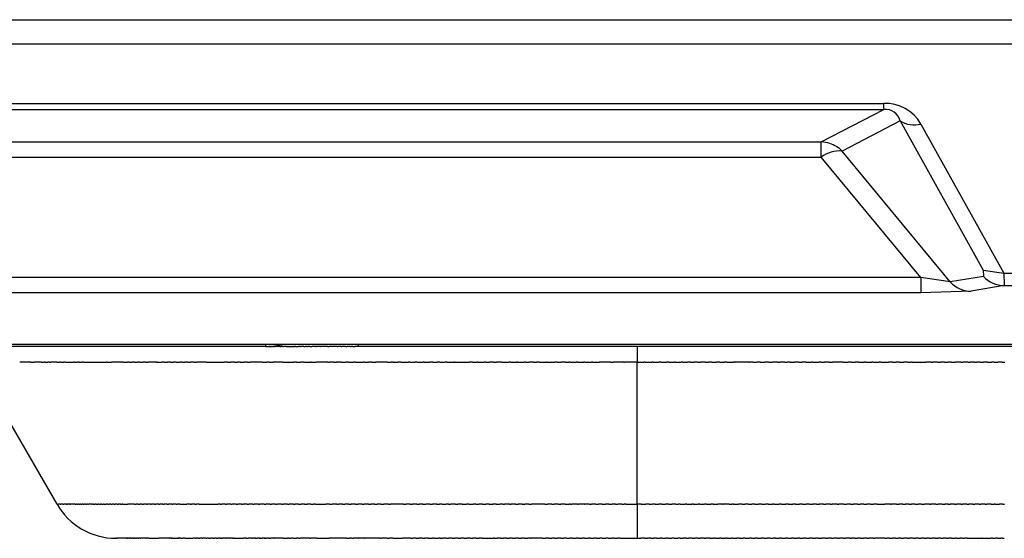
# Model space of a CAD drawing. Extents: x 52 to 1441, y 202 to 630.
# Drawn here: x 1207 to 1215, y 266 to 270 of the extents above; entities that cross this region are included whole.
import ezdxf

# ---------------------------------------------------------------- set-up
doc = ezdxf.new("R2010")
doc.units = 0
doc.header["$LTSCALE"] = 5
doc.layers.add('機器', color=7, linetype='CONTINUOUS')

msp = doc.modelspace()

# ---------------------------------------------------------------- linework, layer by layer
at = {"layer": '機器', "lineweight": 25}
for p, q in [((1165.3989, 270.2734), (1233.8692, 270.2734)), ((1233.8692, 270.0743), (1165.3989, 270.0743)), ((1165.2332, 269.5968), (1214.1894, 269.5968)), ((1165.2332, 269.5477), (1214.1894, 269.5477)), ((1213.6835, 269.2852), (1214.1895, 269.5477)), ((1214.1894, 269.5477), (1214.1894, 269.5968)), ((1214.3203, 269.4547), (1213.8517, 269.2116)), ((1214.3203, 269.4547), (1214.992, 268.2493)), ((1214.4886, 269.4301), (1215.1603, 268.2246)), ((1065.7086, 269.2852), (1213.6834, 269.2852)), ((1213.6835, 269.1622), (1213.6835, 269.2852)), ((1065.7086, 269.1622), (1213.6834, 269.1622)), ((1214.4876, 268.1891), (1213.6833, 269.1624)), ((1214.7263, 268.1535), (1213.8518, 269.2116)), ((1214.4876, 268.1891), (1064.9045, 268.1891)), ((1214.7263, 268.1535), (1214.4874, 268.1891)), ((1214.4876, 268.1891), (1214.4876, 268.0644)), ((1214.9942, 268.1988), (1214.7263, 268.1535)), ((1214.9921, 268.2493), (1215.1603, 268.2246)), ((1214.9921, 268.2493), (1214.9942, 268.199)), ((1215.1604, 268.2246), (1233.9969, 268.2246)), ((1215.1604, 268.2246), (1215.1625, 268.1237)), ((1215.1625, 268.1235), (1214.8944, 268.0782)), ((1215.1625, 268.1235), (1233.9918, 268.1235)), ((1214.4876, 268.0644), (1064.9045, 268.0644)), ((1214.8944, 268.0782), (1214.4876, 268.0646)), ((1143.6961, 267.6512), (1210.696, 267.6512)), ((1209.1961, 267.6312), (1145.1961, 267.6312)), ((1209.1961, 267.6312), (1209.1961, 267.6512)), ((1209.2226, 267.6312), (1209.2215, 267.6312)), ((1209.2226, 267.6312), (1209.225, 267.6312)), ((1209.2341, 267.6312), (1209.2249, 267.6312)), ((1209.2341, 267.6312), (1209.2389, 267.6312)), ((1209.2414, 267.6312), (1209.2388, 267.6312)), ((1209.2414, 267.6312), (1209.2488, 267.6312)), ((1209.2579, 267.6312), (1209.2488, 267.6312)), ((1209.2579, 267.6312), (1209.2696, 267.6312)), ((1209.277, 267.6312), (1209.2695, 267.6312)), ((1209.277, 267.6312), (1209.2798, 267.6312)), ((1209.3099, 267.6312), (1209.2798, 267.6312)), ((1209.3099, 267.6312), (1209.3202, 267.6312)), ((1209.3347, 267.6312), (1209.3201, 267.6312)), ((1209.3347, 267.6312), (1209.3402, 267.6312)), ((1209.3638, 267.6312), (1209.3402, 267.6312)), ((1209.3638, 267.6312), (1209.3733, 267.6312)), ((1209.3756, 267.6312), (1209.3733, 267.6312)), ((1209.3756, 267.6312), (1209.3761, 267.6312)), ((1209.3762, 267.6312), (1209.3843, 267.6312)), ((1209.3843, 267.6312), (1209.3902, 267.6312)), ((1209.3914, 267.6312), (1209.3901, 267.6312)), ((1209.3914, 267.6312), (1209.4023, 267.6312)), ((1209.4023, 267.6312), (1209.4052, 267.6312)), ((1209.409, 267.6312), (1209.4051, 267.6312)), ((1209.409, 267.6312), (1209.4162, 267.6312)), ((1209.4205, 267.6312), (1209.4163, 267.6312)), ((1209.4205, 267.6312), (1209.4296, 267.6312)), ((1209.4389, 267.6312), (1209.4296, 267.6312)), ((1209.4389, 267.6312), (1209.4584, 267.6312)), ((1209.4715, 267.6312), (1209.4584, 267.6312)), ((1209.4715, 267.6312), (1209.4758, 267.6312)), ((1209.5039, 267.6312), (1209.4759, 267.6312)), ((1209.5039, 267.6312), (1209.5145, 267.6312)), ((1209.5263, 267.6312), (1209.5145, 267.6312)), ((1209.5263, 267.6312), (1209.5357, 267.6312)), ((1209.5511, 267.6312), (1209.5357, 267.6312)), ((1209.5511, 267.6312), (1209.5683, 267.6312)), ((1209.5976, 267.6312), (1209.5681, 267.6312)), ((1209.5976, 267.6312), (1209.6016, 267.6312)), ((1209.6355, 267.6312), (1209.6016, 267.6312)), ((1209.6355, 267.6312), (1209.6388, 267.6312)), ((1209.6965, 267.6312), (1209.6388, 267.6312)), ((1209.6965, 267.6312), (1209.7048, 267.6312)), ((1209.7723, 267.6312), (1209.7047, 267.6312)), ((1209.7723, 267.6312), (1209.7778, 267.6312)), ((1209.8058, 267.6312), (1209.7778, 267.6312)), ((1209.8058, 267.6312), (1209.8095, 267.6312)), ((1209.8386, 267.6312), (1209.8095, 267.6312)), ((1209.8386, 267.6312), (1209.8409, 267.6312)), ((1209.8408, 267.6312), (1209.8544, 267.6312)), ((1209.8787, 267.6312), (1209.8543, 267.6312)), ((1209.8787, 267.6312), (1209.8853, 267.6312)), ((1209.8997, 267.6312), (1209.8853, 267.6312)), ((1209.8997, 267.6312), (1209.9156, 267.6312)), ((1209.9461, 267.6312), (1209.9157, 267.6312)), ((1209.9461, 267.6322), (1209.9461, 267.6512)), ((1209.9461, 267.6322), (1209.9461, 267.6312)), ((1219.4461, 267.6312), (1209.9461, 267.6312)), ((1210.6961, 267.6512), (1218.6959, 267.6512)), ((1212.1961, 267.6312), (1212.1961, 267.5063)), ((1207.509, 266.3562), (1206.8452, 267.5061)), ((1207.2983, 267.5063), (1207.2074, 267.5063)), ((1207.2983, 267.5063), (1207.3242, 267.5063)), ((1207.3746, 267.5063), (1207.324, 267.5063)), ((1207.3746, 267.5063), (1207.3762, 267.5063)), ((1207.3824, 267.5063), (1207.3762, 267.5063)), ((1207.3824, 267.5063), (1207.4048, 267.5063)), ((1207.4122, 267.5063), (1207.4047, 267.5063)), ((1207.4122, 267.5063), (1207.4342, 267.5063)), ((1207.4484, 267.5063), (1207.4341, 267.5063)), ((1207.4484, 267.5063), (1207.4579, 267.5063)), ((1207.5066, 267.5063), (1207.4578, 267.5063)), ((1207.5066, 267.5063), (1207.5295, 267.5063)), ((1207.5397, 267.5063), (1207.5295, 267.5063)), ((1207.5397, 267.5063), (1207.5637, 267.5063)), ((1207.5736, 267.5063), (1207.5637, 267.5063)), ((1207.5736, 267.5063), (1207.6408, 267.5063)), ((1207.6508, 267.5063), (1207.6408, 267.5063)), ((1207.6508, 267.5063), (1207.6751, 267.5063)), ((1207.6868, 267.5063), (1207.6752, 267.5063)), ((1207.6868, 267.5063), (1207.71, 267.5063)), ((1207.7219, 267.5063), (1207.7099, 267.5063)), ((1207.7219, 267.5063), (1207.9062, 267.5063)), ((1207.9145, 267.5063), (1207.9063, 267.5063)), ((1207.9145, 267.5063), (1207.9531, 267.5063)), ((1208.0294, 267.5063), (1207.9529, 267.5063)), ((1208.0294, 267.5063), (1208.0335, 267.5063)), ((1208.0459, 267.5063), (1208.0336, 267.5063)), ((1208.0459, 267.5063), (1208.0774, 267.5063)), ((1208.0936, 267.5063), (1208.0774, 267.5063)), ((1208.0936, 267.5063), (1208.1165, 267.5063)), ((1208.1362, 267.5063), (1208.1165, 267.5063)), ((1208.1362, 267.5063), (1208.1595, 267.5063)), ((1208.1792, 267.5063), (1208.1595, 267.5063)), ((1208.1792, 267.5063), (1208.2011, 267.5063)), ((1208.2251, 267.5063), (1208.2011, 267.5063)), ((1208.2251, 267.5063), (1208.2438, 267.5063)), ((1208.3134, 267.5063), (1208.2437, 267.5063)), ((1208.3134, 267.5063), (1208.3157, 267.5063)), ((1208.3189, 267.5063), (1208.3155, 267.5063)), ((1208.3189, 267.5063), (1208.356, 267.5063)), ((1208.3741, 267.5063), (1208.356, 267.5063)), ((1208.3741, 267.5063), (1208.4021, 267.5063)), ((1208.4254, 267.5063), (1208.4021, 267.5063)), ((1208.4254, 267.5063), (1208.451, 267.5063)), ((1208.4716, 267.5063), (1208.451, 267.5063)), ((1208.4716, 267.5063), (1208.5002, 267.5063)), ((1208.5162, 267.5063), (1208.5002, 267.5063)), ((1208.5162, 267.5063), (1208.5413, 267.5063)), ((1208.5649, 267.5063), (1208.5413, 267.5063)), ((1208.5649, 267.5063), (1208.5881, 267.5063)), ((1208.6161, 267.5063), (1208.5882, 267.5063)), ((1208.6161, 267.5063), (1208.6358, 267.5063)), ((1208.7138, 267.5063), (1208.6358, 267.5063)), ((1208.7138, 267.5063), (1208.8607, 267.5063)), ((1208.8874, 267.5063), (1208.8606, 267.5063)), ((1208.8874, 267.5063), (1208.9134, 267.5063)), ((1208.9422, 267.5063), (1208.9134, 267.5063)), ((1208.9422, 267.5063), (1208.9671, 267.5063)), ((1208.9897, 267.5063), (1208.9671, 267.5063)), ((1208.9897, 267.5063), (1209.0213, 267.5063)), ((1209.0453, 267.5063), (1209.0213, 267.5063)), ((1209.0453, 267.5063), (1209.0684, 267.5063)), ((1209.1663, 267.5063), (1209.0684, 267.5063)), ((1209.1663, 267.5063), (1209.2016, 267.5063)), ((1209.2236, 267.5063), (1209.2016, 267.5063)), ((1209.2236, 267.5063), (1209.2558, 267.5063)), ((1209.3299, 267.5063), (1209.2557, 267.5063)), ((1209.3299, 267.5063), (1209.4229, 267.5063)), ((1209.4445, 267.5063), (1209.4229, 267.5063)), ((1209.4445, 267.5063), (1209.4797, 267.5063)), ((1209.5004, 267.5063), (1209.4796, 267.5063)), ((1209.5004, 267.5063), (1209.5593, 267.5063)), ((1209.5654, 267.5063), (1209.5593, 267.5063)), ((1209.5654, 267.5063), (1209.6052, 267.5063)), ((1209.6972, 267.5063), (1209.6052, 267.5063)), ((1209.6972, 267.5063), (1209.7115, 267.5063)), ((1209.7457, 267.5063), (1209.7115, 267.5063)), ((1209.7457, 267.5063), (1209.7658, 267.5063)), ((1209.806, 267.5063), (1209.7657, 267.5063)), ((1209.806, 267.5063), (1209.8437, 267.5063)), ((1209.8641, 267.5063), (1209.8438, 267.5063)), ((1209.8641, 267.5063), (1209.9051, 267.5063)), ((1209.9197, 267.5063), (1209.9051, 267.5063)), ((1209.9197, 267.5063), (1209.9806, 267.5063)), ((1209.9938, 267.5063), (1209.9806, 267.5063)), ((1209.9938, 267.5063), (1210.0277, 267.5063)), ((1210.0525, 267.5063), (1210.0278, 267.5063)), ((1210.0525, 267.5063), (1210.0856, 267.5063)), ((1210.1771, 267.5063), (1210.0856, 267.5063)), ((1210.1771, 267.5063), (1210.2079, 267.5063)), ((1210.2263, 267.5063), (1210.2078, 267.5063)), ((1210.2263, 267.5063), (1210.2639, 267.5063)), ((1210.2882, 267.5063), (1210.264, 267.5063)), ((1210.2882, 267.5063), (1210.3501, 267.5063)), ((1210.3596, 267.5063), (1210.3501, 267.5063)), ((1210.3596, 267.5063), (1210.4039, 267.5063)), ((1210.4192, 267.5063), (1210.4038, 267.5063)), ((1210.4192, 267.5063), (1210.4668, 267.5063)), ((1210.4744, 267.5063), (1210.4669, 267.5063)), ((1210.4744, 267.5063), (1210.5212, 267.5063)), ((1210.5464, 267.5063), (1210.5212, 267.5063)), ((1210.5464, 267.5063), (1210.5808, 267.5063)), ((1210.6032, 267.5063), (1210.5808, 267.5063)), ((1210.6032, 267.5063), (1210.6454, 267.5063)), ((1210.6613, 267.5063), (1210.6454, 267.5063)), ((1210.6613, 267.5063), (1210.7171, 267.5063)), ((1210.7236, 267.5063), (1210.7171, 267.5063)), ((1210.7236, 267.5063), (1210.8397, 267.5063)), ((1210.8647, 267.5063), (1210.8397, 267.5063)), ((1210.8647, 267.5063), (1210.9046, 267.5063)), ((1210.9109, 267.5063), (1210.9046, 267.5063)), ((1210.9109, 267.5063), (1210.9603, 267.5063)), ((1210.9734, 267.5063), (1210.9603, 267.5063)), ((1210.9734, 267.5063), (1211.0024, 267.5063)), ((1211.0357, 267.5063), (1211.0023, 267.5063)), ((1211.0357, 267.5063), (1211.0595, 267.5063)), ((1211.0995, 267.5063), (1211.0595, 267.5063)), ((1211.0995, 267.5063), (1211.1602, 267.5063)), ((1211.1737, 267.5063), (1211.1603, 267.5063)), ((1211.1737, 267.5063), (1211.2223, 267.5063)), ((1211.2307, 267.5063), (1211.2224, 267.5063)), ((1211.2307, 267.5063), (1211.2845, 267.5063)), ((1211.2945, 267.5063), (1211.2844, 267.5063)), ((1211.2945, 267.5063), (1211.3225, 267.5063)), ((1211.3594, 267.5063), (1211.3225, 267.5063)), ((1211.3594, 267.5063), (1211.384, 267.5063)), ((1211.4082, 267.5063), (1211.384, 267.5063)), ((1211.4082, 267.5063), (1211.4641, 267.5063)), ((1211.47, 267.5063), (1211.4641, 267.5063)), ((1211.47, 267.5063), (1211.5315, 267.5063)), ((1211.5537, 267.5063), (1211.5315, 267.5063)), ((1211.5537, 267.5063), (1211.5835, 267.5063)), ((1211.6183, 267.5063), (1211.5836, 267.5063)), ((1211.6183, 267.5063), (1211.6439, 267.5063)), ((1211.6541, 267.5063), (1211.6438, 267.5063)), ((1211.6541, 267.5063), (1211.7044, 267.5063)), ((1211.7153, 267.5063), (1211.7043, 267.5063)), ((1211.7153, 267.5063), (1211.7652, 267.5063)), ((1211.7761, 267.5063), (1211.7652, 267.5063)), ((1211.7761, 267.5063), (1211.8264, 267.5063)), ((1211.8367, 267.5063), (1211.8264, 267.5063)), ((1211.8367, 267.5063), (1211.8911, 267.5063)), ((1211.9799, 267.5063), (1211.891, 267.5063)), ((1211.9799, 267.5063), (1212.0028, 267.5063)), ((1212.0889, 267.5063), (1212.0029, 267.5063)), ((1212.0889, 267.5063), (1212.0953, 267.5063)), ((1212.1961, 267.5063), (1212.0953, 267.5063)), ((1212.1961, 266.3562), (1212.1961, 267.5065)), ((1212.1961, 267.5063), (1212.2495, 267.5063)), ((1212.2624, 267.5063), (1212.2494, 267.5063)), ((1212.2624, 267.5063), (1212.3148, 267.5063)), ((1212.3258, 267.5063), (1212.3147, 267.5063)), ((1212.3258, 267.5063), (1212.3746, 267.5063)), ((1212.3892, 267.5063), (1212.3745, 267.5063)), ((1212.3892, 267.5063), (1212.4345, 267.5063)), ((1212.4529, 267.5063), (1212.4345, 267.5063)), ((1212.4529, 267.5063), (1212.4948, 267.5063)), ((1212.5042, 267.5063), (1212.4949, 267.5063)), ((1212.5042, 267.5063), (1212.5526, 267.5063)), ((1212.5657, 267.5063), (1212.5526, 267.5063)), ((1212.5657, 267.5063), (1212.6045, 267.5063)), ((1212.6269, 267.5063), (1212.6045, 267.5063)), ((1212.6269, 267.5063), (1212.6563, 267.5063)), ((1212.6877, 267.5063), (1212.6563, 267.5063)), ((1212.6877, 267.5063), (1212.7094, 267.5063)), ((1212.7483, 267.5063), (1212.7093, 267.5063)), ((1212.7483, 267.5063), (1212.7738, 267.5063)), ((1212.7991, 267.5063), (1212.7738, 267.5063)), ((1212.7991, 267.5063), (1212.8383, 267.5063)), ((1212.8656, 267.5063), (1212.8383, 267.5063)), ((1212.8656, 267.5063), (1212.903, 267.5063)), ((1212.9221, 267.5063), (1212.9031, 267.5063)), ((1212.9221, 267.5063), (1212.9712, 267.5063)), ((1212.9846, 267.5063), (1212.9711, 267.5063)), ((1212.9846, 267.5063), (1212.9871, 267.5063)), ((1213.0976, 267.5063), (1212.9871, 267.5063)), ((1213.0976, 267.5063), (1213.1044, 267.5063)), ((1213.1328, 267.5063), (1213.1044, 267.5063)), ((1213.1328, 267.5063), (1213.1626, 267.5063)), ((1213.1915, 267.5063), (1213.1626, 267.5063)), ((1213.1915, 267.5063), (1213.2276, 267.5063)), ((1213.263, 267.5063), (1213.2275, 267.5063)), ((1213.263, 267.5063), (1213.2906, 267.5063)), ((1213.3326, 267.5063), (1213.2906, 267.5063)), ((1213.3326, 267.5063), (1213.3481, 267.5063)), ((1213.3898, 267.5063), (1213.3483, 267.5063)), ((1213.3898, 267.5063), (1213.408, 267.5063)), ((1213.4318, 267.5063), (1213.4081, 267.5063)), ((1213.4318, 267.5063), (1213.4679, 267.5063)), ((1213.504, 267.5063), (1213.4678, 267.5063)), ((1213.504, 267.5063), (1213.5274, 267.5063)), ((1213.5593, 267.5063), (1213.5273, 267.5063)), ((1213.5593, 267.5063), (1213.606, 267.5063)), ((1213.618, 267.5063), (1213.606, 267.5063)), ((1213.618, 267.5063), (1213.6669, 267.5063)), ((1213.6821, 267.5063), (1213.667, 267.5063)), ((1213.6821, 267.5063), (1213.7091, 267.5063)), ((1213.7467, 267.5063), (1213.7091, 267.5063)), ((1213.7467, 267.5063), (1213.7749, 267.5063)), ((1213.8621, 267.5063), (1213.7748, 267.5063)), ((1213.8621, 267.5063), (1213.9023, 267.5063)), ((1213.9253, 267.5063), (1213.9023, 267.5063)), ((1213.9253, 267.5063), (1213.9589, 267.5063)), ((1213.9882, 267.5063), (1213.9589, 267.5063)), ((1213.9882, 267.5063), (1214.0325, 267.5063)), ((1214.0442, 267.5063), (1214.0325, 267.5063)), ((1214.0442, 267.5063), (1214.0917, 267.5063)), ((1214.104, 267.5063), (1214.0917, 267.5063)), ((1214.104, 267.5063), (1214.1517, 267.5063)), ((1214.1658, 267.5063), (1214.1517, 267.5063)), ((1214.1658, 267.5063), (1214.2275, 267.5063)), ((1214.2585, 267.5063), (1214.2274, 267.5063)), ((1214.2585, 267.5063), (1214.289, 267.5063)), ((1214.3122, 267.5063), (1214.2889, 267.5063)), ((1214.3122, 267.5063), (1214.3503, 267.5063)), ((1214.3842, 267.5063), (1214.3503, 267.5063)), ((1214.3842, 267.5063), (1214.4069, 267.5063)), ((1214.4187, 267.5063), (1214.4069, 267.5063)), ((1214.4187, 267.5063), (1214.528, 267.5063)), ((1214.5708, 267.5063), (1214.528, 267.5063)), ((1214.5708, 267.5063), (1214.5861, 267.5063)), ((1214.6264, 267.5063), (1214.5861, 267.5063)), ((1214.6264, 267.5063), (1214.6465, 267.5063)), ((1214.6807, 267.5063), (1214.6464, 267.5063)), ((1214.6807, 267.5063), (1214.7068, 267.5063)), ((1214.7346, 267.5063), (1214.7069, 267.5063)), ((1214.7346, 267.5063), (1214.767, 267.5063)), ((1214.8104, 267.5063), (1214.767, 267.5063)), ((1214.8104, 267.5063), (1214.8268, 267.5063)), ((1214.8677, 267.5063), (1214.8268, 267.5063)), ((1214.8677, 267.5063), (1214.8861, 267.5063)), ((1214.9249, 267.5063), (1214.8862, 267.5063)), ((1214.9249, 267.5063), (1214.942, 267.5063)), ((1214.9692, 267.5063), (1214.942, 267.5063)), ((1214.9692, 267.5063), (1214.9935, 267.5063)), ((1215.0279, 267.5063), (1214.9935, 267.5063)), ((1215.0279, 267.5063), (1215.0621, 267.5063)), ((1215.0822, 267.5063), (1215.0622, 267.5063)), ((1215.0822, 267.5063), (1215.1105, 267.5063)), ((1215.1452, 267.5063), (1215.1106, 267.5063)), ((1215.1452, 267.5063), (1215.1685, 267.5063)), ((1207.5112, 266.3562), (1207.5093, 266.3562)), ((1207.5112, 266.3562), (1207.5119, 266.3562)), ((1207.5137, 266.3562), (1207.5118, 266.3562)), ((1207.5137, 266.3562), (1207.5219, 266.3562)), ((1207.5352, 266.3562), (1207.5219, 266.3562)), ((1207.5352, 266.3562), (1207.5388, 266.3562)), ((1207.555, 266.3562), (1207.5388, 266.3562)), ((1207.555, 266.3562), (1207.5651, 266.3562)), ((1207.5832, 266.3562), (1207.565, 266.3562)), ((1207.5832, 266.3562), (1207.5872, 266.3562)), ((1207.5948, 266.3562), (1207.5872, 266.3562)), ((1207.5948, 266.3562), (1207.5976, 266.3562)), ((1207.6058, 266.3562), (1207.5976, 266.3562)), ((1207.6058, 266.3562), (1207.6087, 266.3562)), ((1207.6173, 266.3562), (1207.6087, 266.3562)), ((1207.6173, 266.3562), (1207.6205, 266.3562)), ((1207.6563, 266.3562), (1207.6205, 266.3562)), ((1207.6563, 266.3562), (1207.6651, 266.3562)), ((1207.6713, 266.3562), (1207.6651, 266.3562)), ((1207.6713, 266.3562), (1207.6799, 266.3562)), ((1207.6869, 266.3562), (1207.6799, 266.3562)), ((1207.6869, 266.3562), (1207.6974, 266.3562)), ((1207.7035, 266.3562), (1207.6974, 266.3562)), ((1207.7035, 266.3562), (1207.713, 266.3562)), ((1207.7207, 266.3562), (1207.7129, 266.3562)), ((1207.7207, 266.3562), (1207.7292, 266.3562)), ((1207.74, 266.3562), (1207.7293, 266.3562)), ((1207.74, 266.3562), (1207.7504, 266.3562)), ((1207.7583, 266.3562), (1207.7504, 266.3562)), ((1207.7583, 266.3562), (1207.7639, 266.3562)), ((1207.7913, 266.3562), (1207.7638, 266.3562)), ((1207.7913, 266.3562), (1207.7968, 266.3562)), ((1207.8037, 266.3562), (1207.7967, 266.3562)), ((1207.8037, 266.3562), (1207.8183, 266.3562)), ((1207.8242, 266.3562), (1207.8185, 266.3562)), ((1207.8242, 266.3562), (1207.838, 266.3562)), ((1207.8456, 266.3562), (1207.8381, 266.3562)), ((1207.8456, 266.3562), (1207.8598, 266.3562)), ((1207.8676, 266.3562), (1207.8598, 266.3562)), ((1207.8676, 266.3562), (1207.8838, 266.3562)), ((1207.8904, 266.3562), (1207.8838, 266.3562)), ((1207.8904, 266.3562), (1207.9064, 266.3562)), ((1207.9191, 266.3562), (1207.9064, 266.3562)), ((1207.9191, 266.3562), (1207.9295, 266.3562)), ((1207.9434, 266.3562), (1207.9295, 266.3562)), ((1207.9434, 266.3562), (1207.9542, 266.3562)), ((1207.9684, 266.3562), (1207.9541, 266.3562)), ((1207.9684, 266.3562), (1207.9796, 266.3562)), ((1207.9942, 266.3562), (1207.9796, 266.3562)), ((1207.9942, 266.3562), (1208.0058, 266.3562)), ((1208.0208, 266.3562), (1208.0058, 266.3562)), ((1208.0208, 266.3562), (1208.0327, 266.3562)), ((1208.042, 266.3562), (1208.0327, 266.3562)), ((1208.042, 266.3562), (1208.0805, 266.3562)), ((1208.1339, 266.3562), (1208.0804, 266.3562)), ((1208.1339, 266.3562), (1208.1472, 266.3562)), ((1208.1641, 266.3562), (1208.1471, 266.3562)), ((1208.1641, 266.3562), (1208.1776, 266.3562)), ((1208.1947, 266.3562), (1208.1775, 266.3562)), ((1208.1947, 266.3562), (1208.2087, 266.3562)), ((1208.2314, 266.3562), (1208.2086, 266.3562)), ((1208.2314, 266.3562), (1208.2406, 266.3562)), ((1208.2636, 266.3562), (1208.2406, 266.3562)), ((1208.2636, 266.3562), (1208.273, 266.3562)), ((1208.2967, 266.3562), (1208.273, 266.3562)), ((1208.2967, 266.3562), (1208.3062, 266.3562)), ((1208.3303, 266.3562), (1208.3062, 266.3562)), ((1208.3303, 266.3562), (1208.34, 266.3562)), ((1208.3648, 266.3562), (1208.34, 266.3562)), ((1208.3648, 266.3562), (1208.3746, 266.3562)), ((1208.3997, 266.3562), (1208.3746, 266.3562)), ((1208.3997, 266.3562), (1208.4097, 266.3562)), ((1208.4354, 266.3562), (1208.4097, 266.3562)), ((1208.4354, 266.3562), (1208.4457, 266.3562)), ((1208.4717, 266.3562), (1208.4457, 266.3562)), ((1208.4717, 266.3562), (1208.4822, 266.3562)), ((1208.5026, 266.3562), (1208.4822, 266.3562)), ((1208.5026, 266.3562), (1208.5573, 266.3562)), ((1208.5846, 266.3562), (1208.5573, 266.3562)), ((1208.5846, 266.3562), (1208.5958, 266.3562)), ((1208.6235, 266.3562), (1208.5958, 266.3562)), ((1208.6235, 266.3562), (1208.6347, 266.3562)), ((1208.6566, 266.3562), (1208.6347, 266.3562)), ((1208.6566, 266.3562), (1208.8112, 266.3562)), ((1208.8271, 266.3562), (1208.8112, 266.3562)), ((1208.8271, 266.3562), (1208.8392, 266.3562)), ((1208.8695, 266.3562), (1208.8392, 266.3562)), ((1208.8695, 266.3562), (1208.8817, 266.3562)), ((1208.9125, 266.3562), (1208.8818, 266.3562)), ((1208.9125, 266.3562), (1208.925, 266.3562)), ((1208.9561, 266.3562), (1208.925, 266.3562)), ((1208.9561, 266.3562), (1208.9686, 266.3562)), ((1209.0002, 266.3562), (1208.9686, 266.3562)), ((1209.0002, 266.3562), (1209.0129, 266.3562)), ((1209.0448, 266.3562), (1209.0129, 266.3562)), ((1209.0448, 266.3562), (1209.0577, 266.3562)), ((1209.09, 266.3562), (1209.0576, 266.3562)), ((1209.09, 266.3562), (1209.103, 266.3562)), ((1209.1356, 266.3562), (1209.1029, 266.3562)), ((1209.1356, 266.3562), (1209.1488, 266.3562)), ((1209.1818, 266.3562), (1209.1487, 266.3562)), ((1209.1818, 266.3562), (1209.1951, 266.3562)), ((1209.2283, 266.3562), (1209.1951, 266.3562)), ((1209.2283, 266.3562), (1209.2417, 266.3562)), ((1209.2755, 266.3562), (1209.2417, 266.3562)), ((1209.2755, 266.3562), (1209.289, 266.3562)), ((1209.323, 266.3562), (1209.2891, 266.3562)), ((1209.323, 266.3562), (1209.3367, 266.3562)), ((1209.3709, 266.3562), (1209.3367, 266.3562)), ((1209.3709, 266.3562), (1209.3847, 266.3562)), ((1209.4193, 266.3562), (1209.3848, 266.3562)), ((1209.4193, 266.3562), (1209.4333, 266.3562)), ((1209.4603, 266.3562), (1209.4333, 266.3562)), ((1209.4603, 266.3562), (1209.4821, 266.3562)), ((1209.5094, 266.3562), (1209.4821, 266.3562)), ((1209.5094, 266.3562), (1209.5314, 266.3562)), ((1209.559, 266.3562), (1209.5314, 266.3562)), ((1209.559, 266.3562), (1209.5812, 266.3562)), ((1209.5986, 266.3562), (1209.5812, 266.3562)), ((1209.5986, 266.3562), (1209.6817, 266.3562)), ((1209.7106, 266.3562), (1209.6817, 266.3562)), ((1209.7106, 266.3562), (1209.7325, 266.3562)), ((1209.769, 266.3562), (1209.7323, 266.3562)), ((1209.769, 266.3562), (1209.7835, 266.3562)), ((1209.8146, 266.3562), (1209.7835, 266.3562)), ((1209.8146, 266.3562), (1209.8349, 266.3562)), ((1209.867, 266.3562), (1209.835, 266.3562)), ((1209.867, 266.3562), (1209.8866, 266.3562)), ((1209.9201, 266.3562), (1209.8866, 266.3562)), ((1209.9201, 266.3562), (1209.9385, 266.3562)), ((1209.9733, 266.3562), (1209.9385, 266.3562)), ((1209.9733, 266.3562), (1209.9908, 266.3562)), ((1210.0267, 266.3562), (1209.9907, 266.3562)), ((1210.0267, 266.3562), (1210.0433, 266.3562)), ((1210.073, 266.3562), (1210.0433, 266.3562)), ((1210.073, 266.3562), (1210.0961, 266.3562)), ((1210.1259, 266.3562), (1210.096, 266.3562)), ((1210.1259, 266.3562), (1210.149, 266.3562)), ((1210.1874, 266.3562), (1210.1491, 266.3562)), ((1210.1874, 266.3562), (1210.2022, 266.3562)), ((1210.3092, 266.3562), (1210.2022, 266.3562)), ((1210.3092, 266.3562), (1210.3276, 266.3562)), ((1210.3629, 266.3562), (1210.3278, 266.3562)), ((1210.3629, 266.3562), (1210.3814, 266.3562)), ((1210.4167, 266.3562), (1210.3814, 266.3562)), ((1210.4167, 266.3562), (1210.4354, 266.3562)), ((1210.4654, 266.3562), (1210.4355, 266.3562)), ((1210.4654, 266.3562), (1210.4895, 266.3562)), ((1210.5212, 266.3562), (1210.4896, 266.3562)), ((1210.5212, 266.3562), (1210.5438, 266.3562)), ((1210.5772, 266.3562), (1210.5439, 266.3562)), ((1210.5772, 266.3562), (1210.5982, 266.3562)), ((1210.6196, 266.3562), (1210.5982, 266.3562)), ((1210.6196, 266.3562), (1210.6525, 266.3562)), ((1210.6731, 266.3562), (1210.6526, 266.3562)), ((1210.6731, 266.3562), (1210.6898, 266.3562)), ((1210.7278, 266.3562), (1210.6898, 266.3562)), ((1210.7278, 266.3562), (1210.7462, 266.3562)), ((1210.7824, 266.3562), (1210.7464, 266.3562)), ((1210.7824, 266.3562), (1210.8164, 266.3562)), ((1210.837, 266.3562), (1210.8164, 266.3562)), ((1210.837, 266.3562), (1210.8711, 266.3562)), ((1210.8917, 266.3562), (1210.8711, 266.3562)), ((1210.8917, 266.3562), (1210.9165, 266.3562)), ((1210.9463, 266.3562), (1210.9165, 266.3562)), ((1210.9463, 266.3562), (1210.9734, 266.3562)), ((1211.0011, 266.3562), (1210.9735, 266.3562)), ((1211.0011, 266.3562), (1211.0304, 266.3562)), ((1211.0559, 266.3562), (1211.0304, 266.3562)), ((1211.0559, 266.3562), (1211.0874, 266.3562)), ((1211.1107, 266.3562), (1211.0875, 266.3562)), ((1211.1107, 266.3562), (1211.1251, 266.3562)), ((1211.1653, 266.3562), (1211.125, 266.3562)), ((1211.1653, 266.3562), (1211.1797, 266.3562)), ((1211.2121, 266.3562), (1211.1796, 266.3562)), ((1211.2121, 266.3562), (1211.2342, 266.3562)), ((1211.2669, 266.3562), (1211.2342, 266.3562)), ((1211.2669, 266.3562), (1211.2887, 266.3562)), ((1211.3215, 266.3562), (1211.2886, 266.3562)), ((1211.3215, 266.3562), (1211.3431, 266.3562)), ((1211.4517, 266.3562), (1211.3431, 266.3562)), ((1211.4517, 266.3562), (1211.4716, 266.3562)), ((1211.506, 266.3562), (1211.4716, 266.3562)), ((1211.506, 266.3562), (1211.5257, 266.3562)), ((1211.5601, 266.3562), (1211.5256, 266.3562)), ((1211.5601, 266.3562), (1211.5798, 266.3562)), ((1211.614, 266.3562), (1211.5797, 266.3562)), ((1211.614, 266.3562), (1211.6469, 266.3562)), ((1211.6576, 266.3562), (1211.6469, 266.3562)), ((1211.6576, 266.3562), (1211.6677, 266.3562)), ((1211.7143, 266.3562), (1211.6678, 266.3562)), ((1211.7143, 266.3562), (1211.7214, 266.3562)), ((1211.7708, 266.3562), (1211.7214, 266.3562)), ((1211.7708, 266.3562), (1211.7749, 266.3562)), ((1211.8081, 266.3562), (1211.7749, 266.3562)), ((1211.8081, 266.3562), (1211.8282, 266.3562)), ((1211.8615, 266.3562), (1211.8283, 266.3562)), ((1211.8615, 266.3562), (1211.8836, 266.3562)), ((1211.9146, 266.3562), (1211.8836, 266.3562)), ((1211.9146, 266.3562), (1211.9397, 266.3562)), ((1211.9676, 266.3562), (1211.9397, 266.3562)), ((1211.9676, 266.3562), (1211.9958, 266.3562)), ((1212.0204, 266.3562), (1211.9957, 266.3562)), ((1212.0204, 266.3562), (1212.0396, 266.3562)), ((1212.0729, 266.3562), (1212.0397, 266.3562)), ((1212.0729, 266.3562), (1212.092, 266.3562)), ((1212.1072, 266.3562), (1212.092, 266.3562)), ((1212.1072, 266.3562), (1212.1959, 266.3562)), ((1212.2293, 266.3562), (1212.196, 266.3562)), ((1212.1961, 266.3562), (1212.1961, 266.0813)), ((1212.2293, 266.3562), (1212.2667, 266.3562)), ((1212.2927, 266.3562), (1212.2668, 266.3562)), ((1212.2927, 266.3562), (1212.319, 266.3562)), ((1212.3414, 266.3562), (1212.3191, 266.3562)), ((1212.3414, 266.3562), (1212.3718, 266.3562)), ((1212.3964, 266.3562), (1212.3717, 266.3562)), ((1212.3964, 266.3562), (1212.4246, 266.3562)), ((1212.4524, 266.3562), (1212.4246, 266.3562)), ((1212.4524, 266.3562), (1212.4774, 266.3562)), ((1212.5085, 266.3562), (1212.4775, 266.3562)), ((1212.5085, 266.3562), (1212.5306, 266.3562)), ((1212.544, 266.3562), (1212.5306, 266.3562)), ((1212.544, 266.3562), (1212.584, 266.3562)), ((1212.5971, 266.3562), (1212.5841, 266.3562)), ((1212.5971, 266.3562), (1212.6375, 266.3562)), ((1212.6505, 266.3562), (1212.6375, 266.3562)), ((1212.6505, 266.3562), (1212.6885, 266.3562)), ((1212.7039, 266.3562), (1212.6886, 266.3562)), ((1212.7039, 266.3562), (1212.7391, 266.3562)), ((1212.7574, 266.3562), (1212.7392, 266.3562)), ((1212.7574, 266.3562), (1212.7914, 266.3562)), ((1212.8112, 266.3562), (1212.7913, 266.3562)), ((1212.8112, 266.3562), (1212.8482, 266.3562)), ((1212.8861, 266.3562), (1212.8482, 266.3562)), ((1212.8861, 266.3562), (1212.8913, 266.3562)), ((1212.9404, 266.3562), (1212.8913, 266.3562)), ((1212.9404, 266.3562), (1212.9622, 266.3562)), ((1212.9748, 266.3562), (1212.9622, 266.3562)), ((1212.9748, 266.3562), (1213.0162, 266.3562)), ((1213.0449, 266.3562), (1213.0162, 266.3562)), ((1213.0449, 266.3562), (1213.0662, 266.3562)), ((1213.0964, 266.3562), (1213.0662, 266.3562)), ((1213.0964, 266.3562), (1213.1219, 266.3562)), ((1213.1479, 266.3562), (1213.122, 266.3562)), ((1213.1479, 266.3562), (1213.1776, 266.3562)), ((1213.1998, 266.3562), (1213.1777, 266.3562)), ((1213.1998, 266.3562), (1213.2334, 266.3562)), ((1213.254, 266.3562), (1213.2335, 266.3562)), ((1213.254, 266.3562), (1213.289, 266.3562)), ((1213.3047, 266.3562), (1213.2891, 266.3562)), ((1213.3047, 266.3562), (1213.3441, 266.3562)), ((1213.3617, 266.3562), (1213.344, 266.3562)), ((1213.3617, 266.3562), (1213.3989, 266.3562)), ((1213.4187, 266.3562), (1213.3989, 266.3562)), ((1213.4187, 266.3562), (1213.4536, 266.3562)), ((1213.4756, 266.3562), (1213.4537, 266.3562)), ((1213.4756, 266.3562), (1213.5085, 266.3562)), ((1213.5324, 266.3562), (1213.5084, 266.3562)), ((1213.5324, 266.3562), (1213.5632, 266.3562)), ((1213.5891, 266.3562), (1213.5632, 266.3562)), ((1213.5891, 266.3562), (1213.616, 266.3562)), ((1213.6458, 266.3562), (1213.616, 266.3562)), ((1213.6458, 266.3562), (1213.6681, 266.3562)), ((1213.7023, 266.3562), (1213.6682, 266.3562)), ((1213.7023, 266.3562), (1213.7204, 266.3562)), ((1213.7586, 266.3562), (1213.7204, 266.3562)), ((1213.7586, 266.3562), (1213.7726, 266.3562)), ((1213.813, 266.3562), (1213.7725, 266.3562)), ((1213.813, 266.3562), (1213.8247, 266.3562)), ((1213.8673, 266.3562), (1213.8247, 266.3562)), ((1213.8673, 266.3562), (1213.8904, 266.3562)), ((1213.9214, 266.3562), (1213.8903, 266.3562)), ((1213.9214, 266.3562), (1213.9444, 266.3562)), ((1213.9754, 266.3562), (1213.9445, 266.3562)), ((1213.9754, 266.3562), (1213.9985, 266.3562)), ((1214.0292, 266.3562), (1213.9985, 266.3562)), ((1214.0292, 266.3562), (1214.0524, 266.3562)), ((1214.0829, 266.3562), (1214.0524, 266.3562)), ((1214.0829, 266.3562), (1214.1061, 266.3562)), ((1214.1365, 266.3562), (1214.1062, 266.3562)), ((1214.1365, 266.3562), (1214.1988, 266.3562)), ((1214.2431, 266.3562), (1214.1988, 266.3562)), ((1214.2431, 266.3562), (1214.2528, 266.3562)), ((1214.2908, 266.3562), (1214.2528, 266.3562)), ((1214.2908, 266.3562), (1214.3115, 266.3562)), ((1214.342, 266.3562), (1214.3115, 266.3562)), ((1214.342, 266.3562), (1214.3653, 266.3562)), ((1214.3932, 266.3562), (1214.3654, 266.3562)), ((1214.3932, 266.3562), (1214.4131, 266.3562)), ((1214.444, 266.3562), (1214.4131, 266.3562)), ((1214.444, 266.3562), (1214.466, 266.3562)), ((1214.4946, 266.3562), (1214.4659, 266.3562)), ((1214.4946, 266.3562), (1214.5184, 266.3562)), ((1214.5572, 266.3562), (1214.5184, 266.3562)), ((1214.5572, 266.3562), (1214.5704, 266.3562)), ((1214.6087, 266.3562), (1214.5705, 266.3562)), ((1214.6087, 266.3562), (1214.6298, 266.3562)), ((1214.6596, 266.3562), (1214.6297, 266.3562)), ((1214.6596, 266.3562), (1214.6815, 266.3562)), ((1214.7105, 266.3562), (1214.6815, 266.3562)), ((1214.7105, 266.3562), (1214.7248, 266.3562)), ((1214.7609, 266.3562), (1214.7248, 266.3562)), ((1214.7609, 266.3562), (1214.7755, 266.3562)), ((1214.8109, 266.3562), (1214.7755, 266.3562)), ((1214.8109, 266.3562), (1214.8257, 266.3562)), ((1214.8607, 266.3562), (1214.8257, 266.3562)), ((1214.8607, 266.3562), (1214.8757, 266.3562)), ((1214.9099, 266.3562), (1214.8757, 266.3562)), ((1214.9099, 266.3562), (1214.9251, 266.3562)), ((1214.9589, 266.3562), (1214.9252, 266.3562)), ((1214.9589, 266.3562), (1214.974, 266.3562)), ((1215.0074, 266.3562), (1214.9742, 266.3562)), ((1215.0074, 266.3562), (1215.0228, 266.3562)), ((1215.0555, 266.3562), (1215.0226, 266.3562)), ((1215.0555, 266.3562), (1215.0801, 266.3562)), ((1215.0887, 266.3562), (1215.0802, 266.3562)), ((1215.0887, 266.3562), (1215.1243, 266.3562)), ((1215.1504, 266.3562), (1215.1244, 266.3562)), ((1215.1504, 266.3562), (1215.1657, 266.3562)), ((1207.988, 266.0813), (1207.9853, 266.0813)), ((1207.988, 266.0813), (1207.9887, 266.0813)), ((1207.9901, 266.0813), (1207.9888, 266.0813)), ((1207.9901, 266.0813), (1207.991, 266.0813)), ((1207.9925, 266.0813), (1207.991, 266.0813)), ((1207.9925, 266.0813), (1207.9936, 266.0813)), ((1208.0592, 266.0813), (1207.9936, 266.0813)), ((1208.0611, 266.0813), (1208.0592, 266.0813)), ((1208.0673, 266.0813), (1208.0611, 266.0813)), ((1208.0673, 266.0813), (1208.0709, 266.0813)), ((1208.0774, 266.0813), (1208.0709, 266.0813)), ((1208.0774, 266.0813), (1208.0811, 266.0813)), ((1208.0881, 266.0813), (1208.0811, 266.0813)), ((1208.0881, 266.0813), (1208.0919, 266.0813)), ((1208.0995, 266.0813), (1208.092, 266.0813)), ((1208.0995, 266.0813), (1208.1036, 266.0813)), ((1208.1114, 266.0813), (1208.1036, 266.0813)), ((1208.1114, 266.0813), (1208.1159, 266.0813)), ((1208.1239, 266.0813), (1208.1159, 266.0813)), ((1208.1239, 266.0813), (1208.1286, 266.0813)), ((1208.1372, 266.0813), (1208.1286, 266.0813)), ((1208.1372, 266.0813), (1208.142, 266.0813)), ((1208.1512, 266.0813), (1208.1421, 266.0813)), ((1208.1512, 266.0813), (1208.1562, 266.0813)), ((1208.1656, 266.0813), (1208.1562, 266.0813)), ((1208.1656, 266.0813), (1208.1709, 266.0813)), ((1208.1808, 266.0813), (1208.1709, 266.0813)), ((1208.1808, 266.0813), (1208.1862, 266.0813)), ((1208.1966, 266.0813), (1208.1861, 266.0813)), ((1208.2023, 266.0813), (1208.1966, 266.0813)), ((1208.213, 266.0813), (1208.2023, 266.0813)), ((1208.2189, 266.0813), (1208.2131, 266.0813)), ((1208.2301, 266.0813), (1208.2189, 266.0813)), ((1208.2325, 266.0813), (1208.2301, 266.0813)), ((1208.2325, 266.0813), (1208.2335, 266.0813)), ((1208.2363, 266.0813), (1208.2336, 266.0813)), ((1208.2478, 266.0813), (1208.2362, 266.0813)), ((1208.2504, 266.0813), (1208.2479, 266.0813)), ((1208.2504, 266.0813), (1208.3326, 266.0813)), ((1208.3463, 266.0813), (1208.3326, 266.0813)), ((1208.3494, 266.0813), (1208.3463, 266.0813)), ((1208.3494, 266.0813), (1208.3507, 266.0813)), ((1208.4132, 266.0813), (1208.3508, 266.0813)), ((1208.4164, 266.0813), (1208.4132, 266.0813)), ((1208.4164, 266.0813), (1208.4176, 266.0813)), ((1208.4213, 266.0813), (1208.4176, 266.0813)), ((1208.4316, 266.0813), (1208.4213, 266.0813)), ((1208.4347, 266.0813), (1208.4316, 266.0813)), ((1208.4347, 266.0813), (1208.4369, 266.0813)), ((1208.4412, 266.0813), (1208.4369, 266.0813)), ((1208.4412, 266.0813), (1208.4804, 266.0813)), ((1208.4819, 266.0813), (1208.4804, 266.0813)), ((1208.4819, 266.0813), (1208.4877, 266.0813)), ((1208.4895, 266.0813), (1208.4877, 266.0813)), ((1208.4895, 266.0813), (1208.4946, 266.0813)), ((1208.5086, 266.0813), (1208.4945, 266.0813)), ((1208.5086, 266.0813), (1208.5259, 266.0813)), ((1208.5368, 266.0813), (1208.526, 266.0813)), ((1208.541, 266.0813), (1208.5369, 266.0813)), ((1208.541, 266.0813), (1208.6054, 266.0813)), ((1208.6188, 266.0813), (1208.6055, 266.0813)), ((1208.6244, 266.0813), (1208.6188, 266.0813)), ((1208.6244, 266.0813), (1208.6328, 266.0813)), ((1208.6474, 266.0813), (1208.6328, 266.0813)), ((1208.6529, 266.0813), (1208.6473, 266.0813)), ((1208.6529, 266.0813), (1208.6625, 266.0813)), ((1208.6762, 266.0813), (1208.6625, 266.0813)), ((1208.6822, 266.0813), (1208.6763, 266.0813)), ((1208.6822, 266.0813), (1208.6881, 266.0813)), ((1208.7081, 266.0813), (1208.6881, 266.0813)), ((1208.7113, 266.0813), (1208.7081, 266.0813)), ((1208.7113, 266.0813), (1208.7182, 266.0813)), ((1208.7318, 266.0813), (1208.7183, 266.0813)), ((1208.7318, 266.0813), (1208.749, 266.0813)), ((1208.7654, 266.0813), (1208.7491, 266.0813)), ((1208.7654, 266.0813), (1208.7697, 266.0813)), ((1208.7723, 266.0813), (1208.7696, 266.0813)), ((1208.7723, 266.0813), (1208.7846, 266.0813)), ((1208.7966, 266.0813), (1208.7845, 266.0813)), ((1208.7966, 266.0813), (1208.8123, 266.0813)), ((1208.8267, 266.0813), (1208.8123, 266.0813)), ((1208.8267, 266.0813), (1208.8338, 266.0813)), ((1208.8371, 266.0813), (1208.8336, 266.0813)), ((1208.8371, 266.0813), (1208.8457, 266.0813)), ((1208.865, 266.0813), (1208.8457, 266.0813)), ((1208.8705, 266.0813), (1208.865, 266.0813)), ((1208.8705, 266.0813), (1208.8745, 266.0813)), ((1208.8798, 266.0813), (1208.8746, 266.0813)), ((1208.8931, 266.0813), (1208.8798, 266.0813)), ((1208.8977, 266.0813), (1208.8931, 266.0813)), ((1208.8977, 266.0813), (1208.9003, 266.0813)), ((1208.9117, 266.0813), (1208.9002, 266.0813)), ((1208.927, 266.0813), (1208.9117, 266.0813)), ((1208.927, 266.0813), (1208.9329, 266.0813)), ((1208.9379, 266.0813), (1208.9329, 266.0813)), ((1208.9379, 266.0813), (1209.0161, 266.0813)), ((1209.0335, 266.0813), (1209.0162, 266.0813)), ((1209.0335, 266.0813), (1209.04, 266.0813)), ((1209.0431, 266.0813), (1209.04, 266.0813)), ((1209.0431, 266.0813), (1209.0521, 266.0813)), ((1209.0734, 266.0813), (1209.0522, 266.0813)), ((1209.0793, 266.0813), (1209.0733, 266.0813)), ((1209.0793, 266.0813), (1209.0887, 266.0813)), ((1209.1053, 266.0813), (1209.0887, 266.0813)), ((1209.1053, 266.0813), (1209.1111, 266.0813)), ((1209.116, 266.0813), (1209.1111, 266.0813)), ((1209.116, 266.0813), (1209.1272, 266.0813)), ((1209.1425, 266.0813), (1209.1272, 266.0813)), ((1209.1425, 266.0813), (1209.1504, 266.0813)), ((1209.1532, 266.0813), (1209.1506, 266.0813)), ((1209.1532, 266.0813), (1209.1668, 266.0813)), ((1209.1831, 266.0813), (1209.1669, 266.0813)), ((1209.1831, 266.0813), (1209.1884, 266.0813)), ((1209.1909, 266.0813), (1209.1885, 266.0813)), ((1209.1909, 266.0813), (1209.2013, 266.0813)), ((1209.2186, 266.0813), (1209.2013, 266.0813)), ((1209.2186, 266.0813), (1209.2247, 266.0813)), ((1209.2291, 266.0813), (1209.2247, 266.0813)), ((1209.2291, 266.0813), (1209.236, 266.0813)), ((1209.241, 266.0813), (1209.2359, 266.0813)), ((1209.2574, 266.0813), (1209.2411, 266.0813)), ((1209.2629, 266.0813), (1209.2573, 266.0813)), ((1209.2629, 266.0813), (1209.2657, 266.0813)), ((1209.2789, 266.0813), (1209.2657, 266.0813)), ((1209.301, 266.0813), (1209.2789, 266.0813)), ((1209.3299, 266.0813), (1209.301, 266.0813)), ((1209.3365, 266.0813), (1209.3299, 266.0813)), ((1209.3365, 266.0813), (1209.3699, 266.0813)), ((1209.3809, 266.0813), (1209.3699, 266.0813)), ((1209.3809, 266.0813), (1209.399, 266.0813)), ((1209.4172, 266.0813), (1209.399, 266.0813)), ((1209.4172, 266.0813), (1209.4434, 266.0813)), ((1209.4594, 266.0813), (1209.4434, 266.0813)), ((1209.4594, 266.0813), (1209.4743, 266.0813)), ((1209.4767, 266.0813), (1209.4743, 266.0813)), ((1209.5468, 266.0813), (1209.4766, 266.0813)), ((1209.5511, 266.0813), (1209.5468, 266.0813)), ((1209.5511, 266.0813), (1209.56, 266.0813)), ((1209.5611, 266.0813), (1209.5601, 266.0813)), ((1209.6036, 266.0813), (1209.5611, 266.0813)), ((1209.6079, 266.0813), (1209.6035, 266.0813)), ((1209.6079, 266.0813), (1209.7069, 266.0813)), ((1209.7383, 266.0813), (1209.7069, 266.0813)), ((1209.8468, 266.0813), (1209.7382, 266.0813)), ((1209.8468, 266.0813), (1209.873, 266.0813)), ((1209.8918, 266.0813), (1209.8729, 266.0813)), ((1209.8918, 266.0813), (1209.9054, 266.0813)), ((1209.9207, 266.0813), (1209.9055, 266.0813)), ((1209.9371, 266.0813), (1209.9207, 266.0813)), ((1209.9433, 266.0813), (1209.9372, 266.0813)), ((1209.9433, 266.0813), (1209.946, 266.0813)), ((1209.9659, 266.0813), (1209.946, 266.0813)), ((1209.9886, 266.0813), (1209.966, 266.0813)), ((1209.9914, 266.0813), (1209.9886, 266.0813)), ((1209.9914, 266.0813), (1209.9927, 266.0813)), ((1209.9986, 266.0813), (1209.9927, 266.0813)), ((1210.0832, 266.0813), (1209.9986, 266.0813)), ((1210.1033, 266.0813), (1210.0831, 266.0813)), ((1210.1212, 266.0813), (1210.1033, 266.0813)), ((1210.1212, 266.0813), (1210.1293, 266.0813)), ((1210.1497, 266.0813), (1210.1294, 266.0813)), ((1210.1759, 266.0813), (1210.1498, 266.0813)), ((1210.1759, 266.0813), (1210.1958, 266.0813)), ((1210.2227, 266.0813), (1210.1958, 266.0813)), ((1210.2227, 266.0813), (1210.302, 266.0813)), ((1210.3643, 266.0813), (1210.3019, 266.0813)), ((1210.3643, 266.0813), (1210.3847, 266.0813)), ((1210.4118, 266.0813), (1210.3847, 266.0813)), ((1210.4118, 266.0813), (1210.432, 266.0813)), ((1210.4596, 266.0813), (1210.4319, 266.0813)), ((1210.4596, 266.0813), (1210.4801, 266.0813)), ((1210.5076, 266.0813), (1210.4801, 266.0813)), ((1210.5076, 266.0813), (1210.5416, 266.0813)), ((1210.5557, 266.0813), (1210.5417, 266.0813)), ((1210.5557, 266.0813), (1210.59, 266.0813)), ((1210.6008, 266.0813), (1210.5901, 266.0813)), ((1210.6039, 266.0813), (1210.6008, 266.0813)), ((1210.6039, 266.0813), (1210.6243, 266.0813)), ((1210.6253, 266.0813), (1210.6244, 266.0813)), ((1210.648, 266.0813), (1210.6253, 266.0813)), ((1210.6521, 266.0813), (1210.6481, 266.0813)), ((1210.6521, 266.0813), (1210.6726, 266.0813)), ((1210.674, 266.0813), (1210.6727, 266.0813)), ((1210.7007, 266.0813), (1210.674, 266.0813)), ((1210.7007, 266.0813), (1210.7228, 266.0813)), ((1210.7493, 266.0813), (1210.7228, 266.0813)), ((1210.7493, 266.0813), (1210.7717, 266.0813)), ((1210.7979, 266.0813), (1210.7717, 266.0813)), ((1210.7979, 266.0813), (1210.8206, 266.0813)), ((1210.8466, 266.0813), (1210.8206, 266.0813)), ((1210.8466, 266.0813), (1210.8697, 266.0813)), ((1210.8954, 266.0813), (1210.8695, 266.0813)), ((1210.8954, 266.0813), (1210.9188, 266.0813)), ((1210.9441, 266.0813), (1210.9188, 266.0813)), ((1210.9441, 266.0813), (1211.033, 266.0813)), ((1211.0388, 266.0813), (1211.0332, 266.0813)), ((1211.0406, 266.0813), (1211.0388, 266.0813)), ((1211.0406, 266.0813), (1211.0662, 266.0813)), ((1211.0909, 266.0813), (1211.0663, 266.0813)), ((1211.0909, 266.0813), (1211.1155, 266.0813)), ((1211.1398, 266.0813), (1211.1154, 266.0813)), ((1211.1398, 266.0813), (1211.1646, 266.0813)), ((1211.1887, 266.0813), (1211.1647, 266.0813)), ((1211.1887, 266.0813), (1211.2139, 266.0813)), ((1211.2376, 266.0813), (1211.2139, 266.0813)), ((1211.2376, 266.0813), (1211.2631, 266.0813)), ((1211.2864, 266.0813), (1211.2631, 266.0813)), ((1211.2864, 266.0813), (1211.3122, 266.0813)), ((1211.3353, 266.0813), (1211.3121, 266.0813)), ((1211.3353, 266.0813), (1211.3402, 266.0813)), ((1211.3613, 266.0813), (1211.3403, 266.0813)), ((1211.3828, 266.0813), (1211.3611, 266.0813)), ((1211.4104, 266.0813), (1211.3828, 266.0813)), ((1211.4328, 266.0813), (1211.4103, 266.0813)), ((1211.4328, 266.0813), (1211.4591, 266.0813)), ((1211.4814, 266.0813), (1211.4593, 266.0813)), ((1211.4814, 266.0813), (1211.5082, 266.0813)), ((1211.5299, 266.0813), (1211.5081, 266.0813)), ((1211.5299, 266.0813), (1211.5538, 266.0813)), ((1211.5785, 266.0813), (1211.5538, 266.0813)), ((1211.5785, 266.0813), (1211.6006, 266.0813)), ((1211.6268, 266.0813), (1211.6007, 266.0813)), ((1211.6268, 266.0813), (1211.652, 266.0813)), ((1211.6752, 266.0813), (1211.652, 266.0813)), ((1211.6752, 266.0813), (1211.7028, 266.0813)), ((1211.7232, 266.0813), (1211.7028, 266.0813)), ((1211.7232, 266.0813), (1211.7511, 266.0813)), ((1211.7713, 266.0813), (1211.7511, 266.0813)), ((1211.7713, 266.0813), (1211.7994, 266.0813)), ((1211.8192, 266.0813), (1211.7994, 266.0813)), ((1211.8192, 266.0813), (1211.8475, 266.0813)), ((1211.8669, 266.0813), (1211.8476, 266.0813)), ((1211.8669, 266.0813), (1211.8942, 266.0813)), ((1211.9144, 266.0813), (1211.8943, 266.0813)), ((1211.9144, 266.0813), (1211.9433, 266.0813)), ((1211.9618, 266.0813), (1211.9433, 266.0813)), ((1211.9618, 266.0813), (1211.9909, 266.0813)), ((1212.009, 266.0813), (1211.9909, 266.0813)), ((1212.009, 266.0813), (1212.0383, 266.0813)), ((1212.056, 266.0813), (1212.0383, 266.0813)), ((1212.056, 266.0813), (1212.1959, 266.0813)), ((1212.1961, 266.0813), (1212.2274, 266.0813)), ((1212.2596, 266.0813), (1212.2272, 266.0813)), ((1212.2596, 266.0813), (1212.2793, 266.0813)), ((1212.3066, 266.0813), (1212.2793, 266.0813)), ((1212.3066, 266.0813), (1212.3306, 266.0813)), ((1212.3538, 266.0813), (1212.3306, 266.0813)), ((1212.3538, 266.0813), (1212.3831, 266.0813)), ((1212.3959, 266.0813), (1212.383, 266.0813)), ((1212.3959, 266.0813), (1212.4303, 266.0813)), ((1212.4479, 266.0813), (1212.4301, 266.0813)), ((1212.4479, 266.0813), (1212.4777, 266.0813)), ((1212.4966, 266.0813), (1212.4778, 266.0813)), ((1212.4966, 266.0813), (1212.5252, 266.0813)), ((1212.5445, 266.0813), (1212.5253, 266.0813)), ((1212.5445, 266.0813), (1212.5669, 266.0813)), ((1212.5926, 266.0813), (1212.5671, 266.0813)), ((1212.5926, 266.0813), (1212.6101, 266.0813)), ((1212.6408, 266.0813), (1212.6102, 266.0813)), ((1212.6408, 266.0813), (1212.6618, 266.0813)), ((1212.6892, 266.0813), (1212.6617, 266.0813)), ((1212.6892, 266.0813), (1212.705, 266.0813)), ((1212.7378, 266.0813), (1212.7049, 266.0813)), ((1212.7378, 266.0813), (1212.7526, 266.0813)), ((1212.7836, 266.0813), (1212.7526, 266.0813)), ((1212.7836, 266.0813), (1212.8136, 266.0813)), ((1212.8272, 266.0813), (1212.8137, 266.0813)), ((1212.8272, 266.0813), (1212.8622, 266.0813)), ((1212.8784, 266.0813), (1212.8622, 266.0813)), ((1212.8784, 266.0813), (1212.9107, 266.0813)), ((1212.9243, 266.0813), (1212.9107, 266.0813)), ((1212.9243, 266.0813), (1212.9585, 266.0813)), ((1212.9724, 266.0813), (1212.9583, 266.0813)), ((1212.9724, 266.0813), (1213.0022, 266.0813)), ((1213.0212, 266.0813), (1213.0023, 266.0813)), ((1213.0212, 266.0813), (1213.0519, 266.0813)), ((1213.0701, 266.0813), (1213.0518, 266.0813)), ((1213.0701, 266.0813), (1213.1007, 266.0813)), ((1213.119, 266.0813), (1213.1006, 266.0813)), ((1213.119, 266.0813), (1213.1497, 266.0813)), ((1213.1679, 266.0813), (1213.1495, 266.0813)), ((1213.1679, 266.0813), (1213.1986, 266.0813)), ((1213.2217, 266.0813), (1213.1986, 266.0813)), ((1213.2217, 266.0813), (1213.2475, 266.0813)), ((1213.2716, 266.0813), (1213.2475, 266.0813)), ((1213.2716, 266.0813), (1213.2965, 266.0813)), ((1213.3154, 266.0813), (1213.2964, 266.0813)), ((1213.3154, 266.0813), (1213.3455, 266.0813)), ((1213.3638, 266.0813), (1213.3453, 266.0813)), ((1213.3638, 266.0813), (1213.3944, 266.0813)), ((1213.4127, 266.0813), (1213.3943, 266.0813)), ((1213.4127, 266.0813), (1213.4425, 266.0813)), ((1213.4616, 266.0813), (1213.4425, 266.0813)), ((1213.4616, 266.0813), (1213.4923, 266.0813)), ((1213.5105, 266.0813), (1213.4921, 266.0813)), ((1213.5105, 266.0813), (1213.541, 266.0813)), ((1213.5593, 266.0813), (1213.541, 266.0813)), ((1213.5593, 266.0813), (1213.5899, 266.0813)), ((1213.6141, 266.0813), (1213.5899, 266.0813)), ((1213.6141, 266.0813), (1213.6385, 266.0813)), ((1213.6628, 266.0813), (1213.6386, 266.0813)), ((1213.6628, 266.0813), (1213.6873, 266.0813)), ((1213.7181, 266.0813), (1213.6873, 266.0813)), ((1213.7181, 266.0813), (1213.7358, 266.0813)), ((1213.7668, 266.0813), (1213.7358, 266.0813)), ((1213.7668, 266.0813), (1213.7841, 266.0813)), ((1213.8154, 266.0813), (1213.7842, 266.0813)), ((1213.8154, 266.0813), (1213.8325, 266.0813)), ((1213.864, 266.0813), (1213.8324, 266.0813)), ((1213.864, 266.0813), (1213.8805, 266.0813)), ((1213.9184, 266.0813), (1213.8806, 266.0813)), ((1213.9184, 266.0813), (1213.9286, 266.0813)), ((1213.9565, 266.0813), (1213.9286, 266.0813)), ((1213.9565, 266.0813), (1213.9764, 266.0813)), ((1214.0021, 266.0813), (1213.9764, 266.0813)), ((1214.0021, 266.0813), (1214.024, 266.0813)), ((1214.0547, 266.0813), (1214.024, 266.0813)), ((1214.0547, 266.0813), (1214.0717, 266.0813)), ((1214.1021, 266.0813), (1214.0717, 266.0813)), ((1214.1021, 266.0813), (1214.1156, 266.0813)), ((1214.1963, 266.0813), (1214.1155, 266.0813)), ((1214.1963, 266.0813), (1214.2127, 266.0813)), ((1214.2364, 266.0813), (1214.2127, 266.0813)), ((1214.2364, 266.0813), (1214.2593, 266.0813)), ((1214.285, 266.0813), (1214.2593, 266.0813)), ((1214.285, 266.0813), (1214.3057, 266.0813)), ((1214.3279, 266.0813), (1214.3058, 266.0813)), ((1214.3279, 266.0813), (1214.3519, 266.0813)), ((1214.3806, 266.0813), (1214.3518, 266.0813)), ((1214.3806, 266.0813), (1214.3977, 266.0813)), ((1214.4262, 266.0813), (1214.3976, 266.0813)), ((1214.4262, 266.0813), (1214.4452, 266.0813)), ((1214.4702, 266.0813), (1214.4454, 266.0813)), ((1214.4702, 266.0813), (1214.4914, 266.0813)), ((1214.5163, 266.0813), (1214.4914, 266.0813)), ((1214.5163, 266.0813), (1214.5361, 266.0813)), ((1214.557, 266.0813), (1214.5361, 266.0813)), ((1214.557, 266.0813), (1214.5806, 266.0813)), ((1214.6052, 266.0813), (1214.5806, 266.0813)), ((1214.6052, 266.0813), (1214.6248, 266.0813)), ((1214.6491, 266.0813), (1214.6248, 266.0813)), ((1214.6491, 266.0813), (1214.6681, 266.0813)), ((1214.692, 266.0813), (1214.6682, 266.0813)), ((1214.692, 266.0813), (1214.7121, 266.0813)), ((1214.736, 266.0813), (1214.712, 266.0813)), ((1214.736, 266.0813), (1214.7628, 266.0813)), ((1214.7757, 266.0813), (1214.7628, 266.0813)), ((1214.7757, 266.0813), (1214.8076, 266.0813)), ((1214.8214, 266.0813), (1214.8076, 266.0813)), ((1214.8214, 266.0813), (1214.84, 266.0813)), ((1214.8634, 266.0813), (1214.8401, 266.0813)), ((1214.8634, 266.0813), (1214.9749, 266.0813)), ((1214.9788, 266.0813), (1214.9749, 266.0813)), ((1214.9788, 266.0813), (1215.0557, 266.0813)), ((1215.0672, 266.0813), (1215.0557, 266.0813)), ((1215.0672, 266.0813), (1215.0911, 266.0813)), ((1215.1066, 266.0813), (1215.0911, 266.0813)), ((1215.1066, 266.0813), (1215.1347, 266.0813)), ((1215.1456, 266.0813), (1215.1347, 266.0813)), ((1215.1456, 266.0813), (1215.1629, 266.0813))]:
    msp.add_line(p, q, dxfattribs=at)
for points in [[(1214.4886, 269.4301), (1214.4283, 269.5376), (1214.3126, 269.6023), (1214.1895, 269.5968)], [(1214.3203, 269.4547), (1214.308, 269.5155), (1214.2507, 269.556), (1214.1895, 269.5477)], [(1214.3203, 269.4547), (1214.3711, 269.4251), (1214.4314, 269.4161), (1214.4886, 269.4301)], [(1213.7541, 269.2726), (1213.7314, 269.2804), (1213.7076, 269.2845), (1213.6834, 269.2852)], [(1213.8518, 269.2116), (1213.8244, 269.2392), (1213.7909, 269.26), (1213.7542, 269.2728)], [(1213.8518, 269.2116), (1213.7914, 269.2166), (1213.7314, 269.1991), (1213.6835, 269.1624)], [(1214.9942, 268.1988), (1215.0379, 268.1521), (1215.0986, 268.1249), (1215.1625, 268.1235)], [(1214.7263, 268.1535), (1214.77, 268.1068), (1214.8305, 268.0796), (1214.8945, 268.0782)], [(1209.1961, 267.6312), (1209.2434, 267.6312), (1209.2904, 267.6379), (1209.3358, 267.6512)], [(1209.2183, 267.6317), (1209.2259, 267.6322), (1209.2333, 267.6328), (1209.2409, 267.6334)], [(1207.509, 266.356), (1207.6073, 266.186), (1207.7887, 266.0813), (1207.9853, 266.0813)]]:
    msp.add_open_spline(points, degree=3, dxfattribs=at)

doc.saveas('drawing.dxf')
